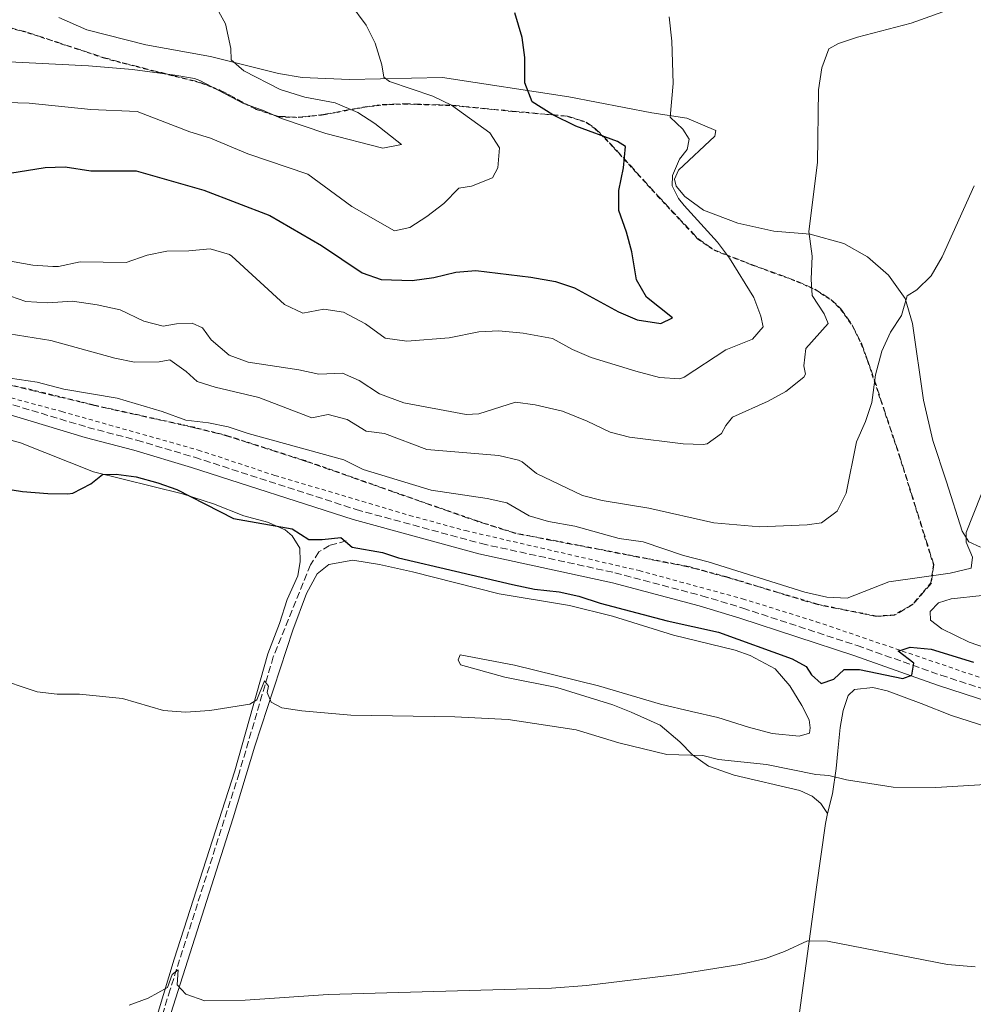
# Model space of a CAD drawing. Units: metres. Extents: x 638472 to 641938, y 4713621 to 4716002.
# Drawn here: x 638770 to 639007, y 4715506 to 4715751 of the extents above; entities that cross this region are included whole.
import ezdxf

# ---------------------------------------------------------------- set-up
doc = ezdxf.new("R2010")
doc.units = ezdxf.units.M
doc.header["$MEASUREMENT"] = 0
doc.linetypes.add('DGN Style 2', pattern=[1.7399219301090239, 1.043953158065414, -0.6959687720436097])
doc.linetypes.add('DGN Style 3', pattern=[2.435890702152634, 1.739921930109024, -0.6959687720436097])
for name, color, linetype, lineweight in [('Barranco lineal', 142, 'DGN Style 3', 13), ('Camino', 7, 'DGN Style 3', 0), ('Curva de nivel directora', 30, 'Continuous', 30), ('Curva de nivel intermedia', 30, 'Continuous', 0), ('Línea de cambio de uso (parcela vista)', 92, 'Continuous', 0), ('Línea de cuneta (fondo)', 4, 'DGN Style 2', 0), ('Margen derecho', 7, 'Continuous', 0), ('Tela metálica o alambrada', 7, 'DGN Style 2', 0), ('Zona arbolada', 92, 'DGN Style 3', 0)]:
    doc.layers.add(name, color=color, linetype=linetype, lineweight=lineweight)

msp = doc.modelspace()

# ---------------------------------------------------------------- linework, layer by layer
at = {"layer": 'Barranco lineal', "color": 142, "linetype": 'DGN Style 3', "lineweight": 13}
msp.add_polyline3d([(638850.7100000001, 4715621.300000001, 449.4499999999971), (638846.54, 4715620.140000001, 448.3600000000006), (638843.9000000004, 4715618.539999999, 448.0299999999989), (638841.8300000001, 4715615.33, 447.9700000000012), (638832.5999999996, 4715592.49, 445.4700000000012), (638824.0999999996, 4715563.539999999, 443.0299999999989), (638806.9600000001, 4715509.730000001, 439.5899999999965), (638803.7999999998, 4715499.430000001, 439.1499999999942), (638787.2199999997, 4715445.029999999, 438.3000000000029), (638779.3899999997, 4715420.92, 438.0299999999989), (638775.0700000003, 4715405.130000001, 437.4100000000035), (638772.79, 4715397.609999999, 436.3500000000058), (638770.2300000006, 4715386.49, 435.3500000000058)], dxfattribs=at)
at = {"layer": 'Camino', "color": 7, "linetype": 'DGN Style 3', "lineweight": 0}
msp.add_polyline3d([(638763.2399999968, 4715656.5, 453.5399999999936), (638786.5100000018, 4715649.490000002, 452.7799999999989), (638798.6399999999, 4715646.320000002, 452.6600000000035), (638813.0100000021, 4715642.060000001, 452.479999999996), (638853.1600000004, 4715629.07, 452.429999999993), (638884.3099999976, 4715620.600000001, 452.2200000000012), (638917.4599999998, 4715613.359999999, 452.1000000000058), (638939.11, 4715607.640000002, 452.0099999999948), (638949.3, 4715604.550000003, 451.9199999999984), (638977.6700000011, 4715595.24, 450.7799999999989), (638998.4899999974, 4715587.9, 449.6000000000058), (639050.9999999985, 4715570.810000001, 447.2200000000012)], dxfattribs=at)
at = {"layer": 'Curva de nivel directora', "color": 30, "linetype": 'Continuous', "lineweight": 30, "flags": 128}
for points, elevation in [([(638925.3500000001, 4715681.890000002), (638922.8099999987, 4715686.210000004), (638921.6599999998, 4715693.160000003), (638920.3700000001, 4715698.039999999), (638918.4500000001, 4715703.41), (638918.4399999988, 4715708.420000001), (638919.5900000001, 4715714.020000001), (638920.1299999986, 4715719.330000001), (638918.1300000004, 4715720.580000001), (638907.8099999983, 4715724.369999999), (638902.0300000004, 4715727.230000001), (638896.9499999998, 4715730.460000004), (638895.1399999993, 4715735.140000001), (638895.0999999992, 4715741.430000001), (638894.4499999987, 4715746.380000002), (638892.6499999993, 4715752.590000001)], 475), ([(638765.0299999994, 4715712.320000002), (638775.8900000001, 4715714.130000002), (638780.8999999993, 4715714.26), (638787.2200000003, 4715713.310000001), (638798.5199999991, 4715713.250000002), (638815.2999999986, 4715708.45), (638831.7599999985, 4715702.150000001), (638844.5799999996, 4715694.720000002), (638854.6899999992, 4715687.949999999), (638859.3899999999, 4715686.230000001), (638867.1100000001, 4715685.970000001), (638872.4700000001, 4715686.74), (638877.9299999984, 4715688.039999999), (638882.9199999997, 4715688.470000003), (638896.5599999987, 4715686.840000001), (638902.6799999987, 4715685.79), (638907.4100000005, 4715684.16), (638918.3799999985, 4715678.180000001), (638922.9999999986, 4715676.270000001), (638928.9100000006, 4715675.28), (638931.8299999998, 4715676.690000001), (638925.3500000001, 4715681.890000002)], 475), ([(638744.5399999997, 4715637.680000001), (638770.3, 4715633.550000002), (638776.5599999985, 4715633.050000001), (638781.5599999987, 4715633.010000001), (638782.77, 4715633.180000001), (638787.2200000003, 4715635.449999999), (638790.1500000006, 4715637.750000002), (638793.5500000003, 4715637.850000001), (638798.4999999991, 4715637.160000001), (638803.8799999991, 4715635.74), (638808.5899999987, 4715634.080000001), (638822.7300000007, 4715626.83), (638837.2399999992, 4715624.28), (638841.41, 4715621.630000002), (638844.7200000003, 4715621.58), (638849.4099999998, 4715622.109999999), (638852.1500000001, 4715619.710000002), (638859.7099999995, 4715618.350000001), (638863.6900000003, 4715617.029999999), (638892.01, 4715610.410000001), (638897.5399999999, 4715609.250000001), (638903.6699999988, 4715608.609999999), (638908.5399999992, 4715607.500000001), (638913.8099999998, 4715605.779999999), (638930.4699999986, 4715601.440000001), (638943.2599999983, 4715598.609999999), (638961.5099999986, 4715591.980000001), (638965.0400000003, 4715590.010000001), (638966.3099999997, 4715588.01), (638968.7799999996, 4715585.84), (638971.9299999991, 4715586.890000002), (638974.4700000003, 4715589.270000001), (638978.2900000003, 4715589.279999999), (638989.0300000003, 4715587.050000001), (638991.27, 4715587.86), (638991.7799999996, 4715590.910000001), (638987.8799999993, 4715593.840000002), (638990.8499999997, 4715594.890000002), (638996.1000000002, 4715594.369999999), (639006.619999999, 4715591.15)], 450)]:
    msp.add_lwpolyline(points, dxfattribs=dict(at, elevation=elevation))
at = {"layer": 'Curva de nivel intermedia', "color": 30, "linetype": 'Continuous', "lineweight": 0, "flags": 128}
for points, elevation in [([(638752.0900000001, 4715741.12), (638786.6600000015, 4715739.350000001), (638797.6299999995, 4715738.480000001), (638808.0900000002, 4715737.05), (638813.05, 4715736.23), (638814.370000001, 4715735.710000001), (638825.1900000017, 4715729.98), (638829.9200000013, 4715728.350000001), (638834.6200000017, 4715726.289999999), (638845.6800000014, 4715722.560000001), (638859.8100000002, 4715718.869999998), (638864.4300000002, 4715719.850000001), (638857.8099999997, 4715725.050000001), (638853.6200000008, 4715727.769999999), (638847.9300000002, 4715730.17), (638840.430000001, 4715731.600000001), (638834.2999999999, 4715733.529999999), (638825.3100000002, 4715738.130000001), (638822.1600000006, 4715740.9), (638822.0100000009, 4715743.65), (638820.7100000001, 4715749.810000001), (638814.3200000019, 4715761.42)], 485.0000000000001), ([(638760.6200000016, 4715730.46), (638771.8900000014, 4715730.09), (638787.2200000003, 4715728.48), (638798.7899999997, 4715728.06), (638811.860000001, 4715722.99), (638816.9900000007, 4715721.41), (638826.250000001, 4715717.480000001), (638841.190000001, 4715712.440000001), (638852.0700000018, 4715704.42), (638862.7100000014, 4715698.390000001), (638866.5600000003, 4715699.220000002), (638870.7800000003, 4715701.91), (638874.94, 4715705.17), (638878.6700000005, 4715708.96), (638881.8199999998, 4715709.489999999), (638887.0500000003, 4715711.510000001), (638888.3800000001, 4715714), (638888.7800000003, 4715719.01), (638886.410000001, 4715722.720000001), (638876.9000000004, 4715729.609999998), (638872.2700000012, 4715731.859999999), (638861.4800000021, 4715735.46), (638860.0600000004, 4715736.529999998), (638859.5700000009, 4715739.649999999), (638857.9100000003, 4715745), (638855.6799999995, 4715749.470000001), (638851.6300000015, 4715754.949999999)], 480), ([(638765.4200000007, 4715682.8), (638771.1200000005, 4715680.819999999), (638776.5300000017, 4715680.49), (638782.6600000005, 4715680.910000001), (638788.860000001, 4715679.939999999), (638794.5000000002, 4715678.699999998), (638800.39, 4715675.91), (638805.2300000014, 4715674.63), (638808.5700000008, 4715675.26), (638812.3900000007, 4715675.390000001), (638815.0199999993, 4715674.25), (638817.1200000005, 4715671.230000001), (638821.6300000009, 4715667.430000001), (638826.3300000015, 4715665.710000002), (638838.9300000012, 4715663.789999999), (638843.8700000009, 4715662.720000001), (638849.7899999997, 4715662.989999999), (638853.9000000004, 4715661.179999999), (638858.9500000017, 4715657.869999998), (638865.0100000014, 4715655.56), (638880.5599999992, 4715652.709999999), (638883.6600000017, 4715652.859999999), (638892.740000001, 4715655.789999999), (638897.6900000019, 4715655.119999999), (638904.4700000011, 4715653.489999999), (638910.570000001, 4715651.08), (638916.2800000019, 4715648.330000001), (638921.13, 4715647.099999999), (638934.4500000017, 4715645.430000001), (638939.4500000018, 4715645.269999999), (638940.4500000009, 4715645.369999999), (638944.0100000015, 4715648), (638945.0500000009, 4715650), (638946.6800000004, 4715652.05), (638955.5899999999, 4715656), (638959.9700000007, 4715658.409999999), (638964.420000001, 4715661.970000001), (638964.8400000012, 4715662.720000001), (638964.4400000012, 4715664.779999999), (638964.8900000004, 4715669.119999998), (638970.4600000004, 4715675.350000001), (638969.4700000002, 4715677.720000001), (638966.5399999999, 4715682.24), (638966.2899999997, 4715686.36), (638966.5399999999, 4715692.02), (638965.6799999995, 4715698.15), (638967.8200000008, 4715715.319999999), (638968.1100000013, 4715733.42), (638968.8700000013, 4715738.909999999), (638970.6799999995, 4715743.609999999), (638973.050000001, 4715744.929999999), (638977.7899999997, 4715746.539999999), (638991.070000001, 4715749.980000001), (639002.4500000004, 4715754.01)], 465.0000000000001), ([(638930.9500000014, 4715751.560000001), (638931.6700000011, 4715745.539999999), (638931.9999999997, 4715734.949999998), (638931.2400000021, 4715726.59), (638934.3700000013, 4715723.660000001), (638935.9100000013, 4715721.140000001), (638935.4000000017, 4715718.600000001), (638933.5599999998, 4715716.180000001), (638931.7800000006, 4715712.109999999), (638931.7400000005, 4715709.53), (638933.2600000004, 4715706.430000001), (638934.6700000007, 4715704.619999999), (638942.9499999998, 4715695.550000001), (638945.9800000007, 4715691.57), (638951.9800000022, 4715681.81), (638953.7300000001, 4715677.12), (638954.3600000005, 4715674.519999998), (638951.6400000004, 4715671.429999999), (638945.0300000008, 4715668.789999999), (638934.6799999997, 4715661.949999999), (638933.6300000015, 4715661.569999999), (638928.5799999998, 4715661.930000001), (638922.67, 4715663.430000001), (638911.55, 4715666.869999999), (638906.9600000011, 4715668.859999998), (638901.9500000001, 4715671.55), (638894.6900000002, 4715672.909999998), (638888.6500000006, 4715673.480000001), (638883.6500000005, 4715673.230000001), (638876.3300000003, 4715671.720000001), (638865.7700000014, 4715670.91), (638860.4300000014, 4715671.639999999), (638855.5200000008, 4715675.210000001), (638850.0600000002, 4715678.140000002), (638845.1400000006, 4715678.850000001)], 470), ([(638766.9800000007, 4715672.759999999), (638777.3400000008, 4715671.109999999), (638793.2100000005, 4715666.67), (638798.1300000002, 4715665.720000001), (638804.2600000014, 4715665.759999998), (638806.8699999999, 4715666.289999999), (638810.9300000012, 4715663.4), (638813.7100000017, 4715660.91), (638818.1500000008, 4715659.46), (638828.9700000013, 4715656.889999999), (638842.2000000014, 4715651.869999999), (638846.2000000001, 4715652.66), (638850.9200000007, 4715651.449999998), (638855.7100000007, 4715648.569999999), (638860.2000000012, 4715647.98), (638870.7600000004, 4715643.99), (638888.6799999997, 4715642.470000001), (638893.55, 4715641.369999998), (638894.4700000011, 4715640.970000001), (638898.0100000015, 4715638.009999999), (638909.4600000001, 4715632.590000001), (638914.3000000014, 4715631.350000001), (638925.9400000002, 4715629.41), (638942.1000000006, 4715625.749999999), (638953.4700000009, 4715624.81), (638965.2400000013, 4715625.269999998), (638968.8400000001, 4715625.769999999), (638972.7300000014, 4715628.659999999), (638974.9800000022, 4715633.130000002), (638977.4900000001, 4715645.87), (638979.760000001, 4715650.939999999), (638981.3300000001, 4715655.689999999), (638982.2100000008, 4715662.52), (638983.8100000012, 4715668.470000001), (638985.9500000002, 4715673.17), (638988.7300000008, 4715677.33), (638990.0800000009, 4715682.199999998), (638992.5300000006, 4715683.67), (638996.1000000002, 4715687.17), (638998.8000000003, 4715691.87), (639006.7900000011, 4715709.519999999)], 460.0000000000001), ([(638845.1400000006, 4715678.850000001), (638839.9400000017, 4715677.88), (638835.3700000006, 4715680.059999999), (638822.2900000003, 4715692.050000001), (638821.7200000003, 4715692.46), (638816.9300000004, 4715693.92), (638811.5999999995, 4715693.359999998), (638806.1100000021, 4715693.289999999), (638801.2100000003, 4715692.289999999), (638796.0500000014, 4715690.52), (638784.5700000017, 4715690.689999999), (638779.1800000004, 4715689.5), (638777.8100000002, 4715689.46), (638772.8200000012, 4715689.82), (638759.760000001, 4715692.16)], 470), ([(638767.24, 4715661.750000001), (638773.8800000007, 4715660.699999998), (638780.5700000006, 4715658.999999999), (638793.7900000017, 4715656.76), (638804.9699999999, 4715653.429999999), (638810.8399999995, 4715651.310000001), (638816.4600000009, 4715650.66), (638821.3400000003, 4715649.600000001), (638826.3200000003, 4715647.96), (638850.1100000016, 4715641.449999998), (638854.9200000018, 4715639.029999998), (638871.8300000008, 4715633.920000001), (638885.7800000006, 4715631.849999999), (638890.66, 4715630.769999999), (638896.190000002, 4715627.499999999), (638900.9800000021, 4715626.06), (638907.490000001, 4715624.949999998), (638918.5199999993, 4715621.849999999), (638924.5099999995, 4715621.06), (638934.4900000019, 4715617.669999998), (638940.6800000012, 4715616.109999998), (638964.6500000012, 4715608.550000001), (638970.1800000012, 4715607.3), (638975.2000000012, 4715607.069999999), (638985.5700000003, 4715611.109999998), (639000.7600000006, 4715613.259999999), (639006.0300000011, 4715614.49), (639006.3100000005, 4715617.25), (639004.7400000015, 4715620.949999999), (639004.7900000006, 4715623.34), (639010.3600000007, 4715637.359999998)], 455), ([(638762.9999999999, 4715587.390000001), (638773.8800000007, 4715583.74), (638778.8499999996, 4715583.159999999), (638784.4500000009, 4715583.140000001), (638795.0999999995, 4715582.119999998), (638805.3000000007, 4715579.140000001), (638810.7800000013, 4715578.67), (638816.8000000007, 4715579.08), (638826.7899999997, 4715580.649999999), (638828.530000001, 4715581.74), (638830.4300000009, 4715586.449999999), (638831.420000001, 4715585.140000001), (638831.0700000002, 4715583.609999998), (638832.0300000012, 4715581.189999998), (638834.7100000011, 4715579.8), (638839.6599999999, 4715579.02), (638851.890000001, 4715577.989999999), (638877.7200000006, 4715577.539999999), (638890.9400000017, 4715576.900000001), (638907.8399999996, 4715574.289999999), (638918.420000001, 4715571.05), (638930.3900000004, 4715568.15), (638939.3400000001, 4715567.909999999), (638943.2600000005, 4715566.949999998), (638955.1900000019, 4715565.66), (638967.4500000018, 4715563.220000001), (638970.6700000005, 4715562.989999999), (638975.0600000004, 4715561.9), (638986.6200000008, 4715560.09), (638997.2300000011, 4715559.930000001), (639009.5500000016, 4715560.75)], 445), ([(638796.7700000012, 4715505.890000001), (638801.4600000007, 4715507.600000001), (638806.32, 4715510.259999999), (638807.4199999997, 4715513.449999998), (638808.9700000009, 4715514.66), (638808.7000000004, 4715510.890000001), (638810.8500000007, 4715508.58), (638815.5600000002, 4715506.899999999), (638825.5600000004, 4715507.13), (638846.2500000015, 4715508.539999999), (638901.7599999999, 4715510.09), (638910.3899999999, 4715510.769999999), (638932.9699999997, 4715513.489999999), (638948.5100000009, 4715515.999999999), (638954.9400000017, 4715517.49), (638959.630000001, 4715519.220000001), (638965.3500000008, 4715521.869999998), (638970.350000001, 4715521.739999999), (639000.1500000004, 4715515.939999999), (639007.0500000004, 4715515.4)], 440)]:
    msp.add_lwpolyline(points, dxfattribs=dict(at, elevation=elevation))
at = {"layer": 'Línea de cambio de uso (parcela vista)', "color": 92, "linetype": 'Continuous', "lineweight": 0}
for points in [[(639008.3099999997, 4715619.74, 454.5299999999989), (639005.4400000004, 4715621.08, 454.7899999999936), (639003.7999999998, 4715623.680000001, 455.0899999999965), (638999.8499999996, 4715635.939999999, 455.7100000000065), (638996.4800000006, 4715646.230000001, 456.7100000000065), (638994.1699999999, 4715656.27, 457.4700000000012), (638991.4600000001, 4715675.310000001, 459.179999999993), (638989.6200000001, 4715681.529999999, 460.0299999999989), (638985.4400000004, 4715687.359999999, 460.9400000000023), (638980.2300000006, 4715691.880000001, 462.3000000000029), (638974.3399999999, 4715695.189999999, 463.5899999999965), (638965.9800000006, 4715697.51, 464.8600000000006), (638956.9600000001, 4715698.300000001, 466.4700000000012), (638948.0599999997, 4715700.230000001, 467.8300000000018), (638939.5099999999, 4715703.470000001, 469.0899999999965), (638934.8200000003, 4715706.890000001, 469.5899999999965), (638932.7100000001, 4715709.480000001, 469.9799999999959), (638932.2699999996, 4715711.17, 469.9799999999959), (638933.25, 4715713.439999999, 469.8899999999995), (638942.3200000003, 4715721.850000001, 468.4199999999983), (638942.5300000003, 4715723.32, 468.4199999999983), (638935.3600000005, 4715726.390000001, 469.1199999999953), (638926.6500000004, 4715727.689999999, 470.6499999999942), (638906.04, 4715731.66, 473.679999999993), (638874.6200000001, 4715736.49, 477.7400000000052), (638851.5, 4715735.970000001, 481.679999999993), (638839.7699999996, 4715736.439999999, 483.6000000000058), (638833.9199999999, 4715737.460000001, 484.2100000000065), (638816.9800000006, 4715741.720000001, 485.3899999999995), (638800.9000000004, 4715744.609999999, 486.7700000000041), (638786.2699999996, 4715748.350000001, 488.2400000000052), (638779.3300000001, 4715751.369999999, 489.070000000007)], [(638759.25, 4715648.58, 451.3899999999995), (638769.7300000006, 4715645.65, 451.1000000000058), (638787.9500000002, 4715638.430000001, 449.9199999999983), (638810, 4715633, 450.0399999999936), (638817.7199999997, 4715630.49, 450.1499999999942), (638825.2999999998, 4715627.480000001, 449.9199999999983), (638831.1200000001, 4715625.960000001, 449.8899999999995), (638835.5599999997, 4715624.039999999, 449.6000000000058), (638837.2800000003, 4715622.550000001, 449.4499999999971), (638839.1600000003, 4715619.5, 449.1000000000058), (638839.2999999998, 4715616.189999999, 448.9199999999983), (638838.6699999999, 4715612.550000001, 448.6000000000058), (638836.04, 4715606.67, 448.0399999999936), (638834.0999999996, 4715600.76, 446.9799999999959), (638831.2699999996, 4715593.180000001, 446.070000000007), (638823.0599999997, 4715564.100000001, 443.3899999999995), (638807.9199999999, 4715517.26, 440.5299999999989), (638802.6200000001, 4715499.76, 439.3899999999995)], [(638807.1600000003, 4715503.82, 439.5899999999965), (638822.5899999999, 4715552.460000001, 442.5599999999977), (638828.0300000003, 4715570.24, 443.9100000000035), (638837.4500000002, 4715599.060000001, 446.8300000000018), (638840.8499999996, 4715608.17, 447.679999999993), (638843.4900000002, 4715613.08, 448.179999999993), (638846.3600000005, 4715615.42, 448.4100000000035), (638852.3200000003, 4715616.470000001, 448.5899999999965), (638858.9500000002, 4715615.42, 448.7100000000065), (638867.1600000003, 4715613.560000001, 448.7700000000041), (638888.7100000001, 4715608.130000001, 449.1499999999942), (638906.2199999997, 4715605.210000001, 449.0299999999989), (638916.8799999999, 4715602.57, 449.0599999999977), (638932.0300000003, 4715597.82, 449.1199999999953), (638947.3899999997, 4715594.09, 448.8300000000018), (638951.0899999999, 4715592.77, 449.0299999999989), (638957.2999999998, 4715589.460000001, 449.179999999993), (638960.9500000002, 4715585.230000001, 449.179999999993), (638963.9199999999, 4715580.359999999, 449.0599999999977), (638965.7199999997, 4715576.75, 448.6199999999953), (638966.0199999996, 4715574.83, 448.5599999999977), (638965.8099999997, 4715573.439999999, 448.5), (638963.29, 4715572.720000001, 448.5299999999989), (638956.5700000003, 4715573.4, 448.8300000000018), (638950.6600000003, 4715574.970000001, 448.8300000000018), (638943.04, 4715577.34, 448.2400000000052), (638936.54, 4715578.9, 447.4100000000035), (638928.8300000001, 4715580.67, 447.0599999999977), (638913.4100000003, 4715585.27, 446.9400000000023), (638892.5099999999, 4715590.350000001, 446.9100000000035), (638879, 4715592.91, 446.9400000000023), (638878.5199999996, 4715591.710000001, 446.7400000000052), (638879.0899999999, 4715590.430000001, 446.6499999999942), (638890.1600000003, 4715587.42, 446.2100000000065), (638903.0700000003, 4715584.800000001, 446.2100000000065), (638916.9299999997, 4715580.5, 446.0599999999977), (638921.5499999998, 4715578.680000001, 445.9700000000012), (638928.7300000006, 4715575.430000001, 445.7400000000052), (638933.6600000003, 4715571.32, 445.3000000000029), (638936.7400000002, 4715568.050000001, 444.8000000000029), (638940.7400000002, 4715565.310000001, 444.679999999993), (638947.1100000005, 4715563.060000001, 444.320000000007), (638963.4400000004, 4715559.25, 443.5899999999965), (638966.5, 4715557.82, 443.5599999999977), (638968.6399999997, 4715555.970000001, 443.320000000007), (638970.3300000001, 4715553.470000001, 442.9400000000023)], [(639012.1900000004, 4715593.779999999, 451.7899999999936), (639005.4900000002, 4715596.07, 451.8800000000047), (638998.7300000006, 4715599.42, 452.1499999999942), (638995.8899999997, 4715601.539999999, 452.4100000000035), (638995.8600000005, 4715603.699999999, 452.5299999999989), (638997.9000000004, 4715605.84, 452.5299999999989), (639001.0099999999, 4715606.850000001, 452.5), (639016.4800000006, 4715608.51, 452.2599999999948)], [(638970.3300000001, 4715553.470000001, 442.9400000000023), (638971.5499999998, 4715558.359999999, 444.0899999999965), (638972.5099999999, 4715564.67, 445.5299999999989), (638972.8600000005, 4715569.09, 446.7100000000065), (638973.4699999997, 4715574.890000001, 447.6499999999942), (638974.1900000004, 4715579.09, 448.2899999999936), (638975.4199999999, 4715582.83, 448.679999999993), (638977, 4715584.369999999, 448.679999999993), (638981.5999999996, 4715584.800000001, 448.679999999993), (638985.1500000004, 4715584.029999999, 448.5), (638993.5599999997, 4715580.84, 447.2899999999936), (639001.0999999996, 4715577.83, 446.679999999993), (639022.3399999999, 4715571.060000001, 446.2400000000052)], [(638970.3300000001, 4715553.470000001, 442.9400000000023), (638969.8200000003, 4715551.02, 442.820000000007), (638967.6100000005, 4715535.17, 440.9100000000035), (638959.7199999997, 4715477.09, 437.1499999999942), (638957.5700000003, 4715460.689999999, 436.6499999999942), (638951.8300000001, 4715422.4, 435.3500000000058), (638945.8600000005, 4715380.060000001, 434.9400000000023)]]:
    msp.add_polyline3d(points, dxfattribs=at)
at = {"layer": 'Línea de cuneta (fondo)', "color": 4, "linetype": 'DGN Style 2', "lineweight": 0}
msp.add_polyline3d([(638767.4299999997, 4715656.83, 453.179999999993), (638780.04, 4715653.430000001, 452.7400000000052), (638813.9199999999, 4715643.859999999, 452.2400000000052), (638832.9500000002, 4715637.560000001, 452.0299999999989), (638866.4299999997, 4715627.619999999, 451.9499999999971), (638880.3700000001, 4715623.82, 451.9799999999959), (638923.5, 4715613.880000001, 451.8000000000029), (638949.1600000003, 4715606.890000001, 451.6499999999942), (638967.5, 4715601.189999999, 451), (639021.8300000001, 4715582.67, 448.2700000000041), (639029.3499999996, 4715580.619999999, 447.679999999993), (639040.0599999997, 4715578.199999999, 447.179999999993)], dxfattribs=at)
at = {"layer": 'Margen derecho', "color": 7, "linetype": 'Continuous', "lineweight": 0}
msp.add_polyline3d([(638762.449999998, 4715654.000000001, 453.5399999999936), (638785.800000001, 4715646.970000002, 452.7799999999989), (638797.9400000002, 4715643.800000003, 452.6600000000035), (638812.2399999987, 4715639.560000002, 452.479999999996), (638852.4099999993, 4715626.560000002, 452.429999999993), (638883.6900000006, 4715618.060000001, 452.2200000000012), (638916.8500000018, 4715610.82, 452.1000000000058), (638938.399999999, 4715605.12, 452.0099999999948), (638948.5100000009, 4715602.050000002, 451.9199999999984), (638976.8299999986, 4715592.76, 450.7799999999989), (638997.6499999971, 4715585.420000002, 449.6000000000058), (639050.1900000017, 4715568.32, 447.2200000000012), (639062.3399999999, 4715564.310000001, 446.3899999999995), (639089.3899999999, 4715554.930000002, 445.5099999999949), (639130.6400000004, 4715540.210000001, 445.9499999999971), (639155.7399999968, 4715530.920000001, 446.4799999999959), (639181.39, 4715521.689999999, 446.4799999999959)], dxfattribs=at)
at = {"layer": 'Tela metálica o alambrada', "color": 7, "linetype": 'DGN Style 2', "lineweight": 0}
msp.add_polyline3d([(638760.04, 4715750.66, 490.5299999999989), (638771.5199999996, 4715747.609999999, 489.3600000000006), (638790.3200000003, 4715741.380000001, 486.6000000000058), (638795.1600000003, 4715740.01, 486.0299999999989), (638804.8600000005, 4715737.59, 485.1199999999953), (638814.5099999999, 4715735.130000001, 484.7700000000041), (638819.2699999996, 4715733.27, 484.8300000000018), (638828.25, 4715728.550000001, 485.070000000007), (638833.9000000004, 4715726.730000001, 485.179999999993), (638838.9000000004, 4715726.51, 485.2400000000052), (638845.0499999998, 4715727.17, 485.2400000000052), (638854.8600000005, 4715729.01, 484.3699999999953), (638859.7400000002, 4715729.66, 483.5899999999965), (638864.9600000001, 4715729.869999999, 482.5299999999989), (638877.0899999999, 4715729.480000001, 479.8300000000018), (638891.9299999997, 4715728.050000001, 478.3600000000006), (638905.7000000002, 4715726.789999999, 476.2700000000041), (638910.3300000001, 4715725.310000001, 475.4600000000065), (638912.5999999996, 4715723.67, 475), (638916.1699999999, 4715720.130000001, 474.2299999999959), (638928.0199999996, 4715707.08, 471.6499999999942), (638938.0199999996, 4715696.369999999, 471.0599999999977), (638942.1100000005, 4715693.52, 470.4600000000065), (638951.3700000001, 4715689.92, 468.9400000000023), (638962.6500000004, 4715685.77, 466.5899999999965), (638967.0800000001, 4715683.800000001, 465.2200000000012), (638971.1100000005, 4715681.25, 463.6900000000023), (638973.5599999997, 4715678.880000001, 462.8899999999995), (638976.4400000004, 4715674.789999999, 462.0800000000018), (638978.6399999997, 4715670.359999999, 461.3699999999953), (638980.2699999996, 4715666.039999999, 460.7799999999989), (638988.1200000001, 4715642.49, 457.7899999999936), (638996.6299999999, 4715615.359999999, 455.1999999999971), (638996.0199999996, 4715610.810000001, 454.7700000000041), (638991.5700000003, 4715605.630000001, 454.3399999999965), (638986.9199999999, 4715602.880000001, 454.3000000000029), (638982.4900000002, 4715602.58, 454.4100000000035), (638967.8200000003, 4715605.539999999, 454.8000000000029), (638945.2999999998, 4715612.32, 455.3000000000029), (638935.6500000004, 4715614.939999999, 455.3600000000006), (638892.79, 4715623.230000001, 454.2799999999989), (638883.4800000006, 4715626.15, 454.2200000000012), (638840.54, 4715641.220000001, 454.2899999999936), (638821.5, 4715647.350000001, 454.5599999999977), (638813.0300000003, 4715649.51, 454.6100000000006), (638787.8799999999, 4715655.07, 454.7100000000065), (638762.2300000006, 4715661.34, 454.8999999999942)], dxfattribs=at)
at = {"layer": 'Zona arbolada', "color": 92, "linetype": 'DGN Style 3', "lineweight": 0}
msp.add_polyline3d([(638760.0599999997, 4715750.75, 490.5599999999977), (638771.5499999998, 4715747.699999999, 489.3899999999995), (638790.3499999996, 4715741.470000001, 486.6300000000047), (638795.1900000004, 4715740.100000001, 486.0599999999977), (638804.8899999997, 4715737.680000001, 485.1499999999942), (638814.54, 4715735.220000001, 484.8000000000029), (638819.3099999997, 4715733.359999999, 484.8600000000006), (638828.29, 4715728.640000001, 485.1000000000058), (638833.9199999999, 4715726.82, 485.2100000000065), (638838.9000000004, 4715726.609999999, 485.2700000000041), (638845.04, 4715727.26, 485.2700000000041), (638854.8499999996, 4715729.100000001, 484.3999999999942), (638859.7400000002, 4715729.76, 483.6199999999953), (638864.9699999997, 4715729.960000001, 482.5599999999977), (638877.0999999996, 4715729.57, 479.8600000000006), (638891.9400000004, 4715728.140000001, 478.3899999999995), (638905.7199999997, 4715726.880000001, 476.3000000000029), (638910.3799999999, 4715725.390000001, 475.4900000000052), (638912.6699999999, 4715723.74, 475.0299999999989), (638916.2400000002, 4715720.189999999, 474.2599999999948), (638928.0899999999, 4715707.140000001, 471.679999999993), (638938.0800000001, 4715696.439999999, 471.0899999999965), (638942.1600000003, 4715693.600000001, 470.4900000000052), (638951.4100000003, 4715690.01, 468.9700000000012), (638962.6900000004, 4715685.859999999, 466.6199999999953), (638967.1299999999, 4715683.880000001, 465.25), (638971.1799999997, 4715681.32, 463.7200000000012), (638973.6399999997, 4715678.939999999, 462.9100000000035), (638976.5300000003, 4715674.84, 462.1000000000058), (638978.7300000006, 4715670.4, 461.3899999999995), (638980.3600000005, 4715666.07, 460.8000000000029), (638988.2100000001, 4715642.52, 457.8099999999977), (638996.7300000006, 4715615.369999999, 455.2100000000065), (638996.1200000001, 4715610.77, 454.7599999999948), (638991.6299999999, 4715605.550000001, 454.320000000007), (638986.9500000002, 4715602.789999999, 454.2700000000041), (638982.4800000006, 4715602.480000001, 454.3800000000047), (638967.7999999998, 4715605.449999999, 454.7700000000041), (638945.2699999996, 4715612.230000001, 455.2700000000041), (638935.6299999999, 4715614.850000001, 455.3300000000018), (638892.7699999996, 4715623.140000001, 454.25), (638883.4500000002, 4715626.060000001, 454.1900000000023), (638840.5099999999, 4715641.130000001, 454.2599999999948), (638821.4699999997, 4715647.26, 454.5299999999989), (638813.0099999999, 4715649.42, 454.5800000000018), (638787.8600000005, 4715654.980000001, 454.679999999993), (638762.2100000001, 4715661.25, 454.8699999999953)], dxfattribs=at)
msp.add_polyline3d([(638760.0599999997, 4715750.75, 490.5599999999977), (638771.5499999998, 4715747.699999999, 489.3899999999995), (638790.3499999996, 4715741.470000001, 486.6300000000047), (638795.1900000004, 4715740.100000001, 486.0599999999977), (638804.8899999997, 4715737.680000001, 485.1499999999942), (638814.54, 4715735.220000001, 484.8000000000029), (638819.3099999997, 4715733.359999999, 484.8600000000006), (638828.29, 4715728.640000001, 485.1000000000058), (638833.9199999999, 4715726.82, 485.2100000000065), (638838.9000000004, 4715726.609999999, 485.2700000000041), (638845.04, 4715727.26, 485.2700000000041), (638854.8499999996, 4715729.100000001, 484.3999999999942), (638859.7400000002, 4715729.76, 483.6199999999953), (638864.9699999997, 4715729.960000001, 482.5599999999977), (638877.0999999996, 4715729.57, 479.8600000000006), (638891.9400000004, 4715728.140000001, 478.3899999999995), (638905.7199999997, 4715726.880000001, 476.3000000000029), (638910.3799999999, 4715725.390000001, 475.4900000000052), (638912.6699999999, 4715723.74, 475.0299999999989), (638916.2400000002, 4715720.189999999, 474.2599999999948), (638928.0899999999, 4715707.140000001, 471.679999999993), (638938.0800000001, 4715696.439999999, 471.0899999999965), (638942.1600000003, 4715693.600000001, 470.4900000000052), (638951.4100000003, 4715690.01, 468.9700000000012), (638962.6900000004, 4715685.859999999, 466.6199999999953), (638967.1299999999, 4715683.880000001, 465.25), (638971.1799999997, 4715681.32, 463.7200000000012), (638973.6399999997, 4715678.939999999, 462.9100000000035), (638976.5300000003, 4715674.84, 462.1000000000058), (638978.7300000006, 4715670.4, 461.3899999999995), (638980.3600000005, 4715666.07, 460.8000000000029), (638988.2100000001, 4715642.52, 457.8099999999977), (638996.7300000006, 4715615.369999999, 455.2100000000065), (638996.1200000001, 4715610.77, 454.7599999999948), (638991.6299999999, 4715605.550000001, 454.320000000007), (638986.9500000002, 4715602.789999999, 454.2700000000041), (638982.4800000006, 4715602.480000001, 454.3800000000047), (638967.7999999998, 4715605.449999999, 454.7700000000041), (638945.2699999996, 4715612.230000001, 455.2700000000041), (638935.6299999999, 4715614.850000001, 455.3300000000018), (638892.7699999996, 4715623.140000001, 454.25), (638883.4500000002, 4715626.060000001, 454.1900000000023), (638840.5099999999, 4715641.130000001, 454.2599999999948), (638821.4699999997, 4715647.26, 454.5299999999989), (638813.0099999999, 4715649.42, 454.5800000000018), (638787.8600000005, 4715654.980000001, 454.679999999993), (638762.2100000001, 4715661.25, 454.8699999999953)], dxfattribs=at)

doc.saveas('drawing.dxf')
